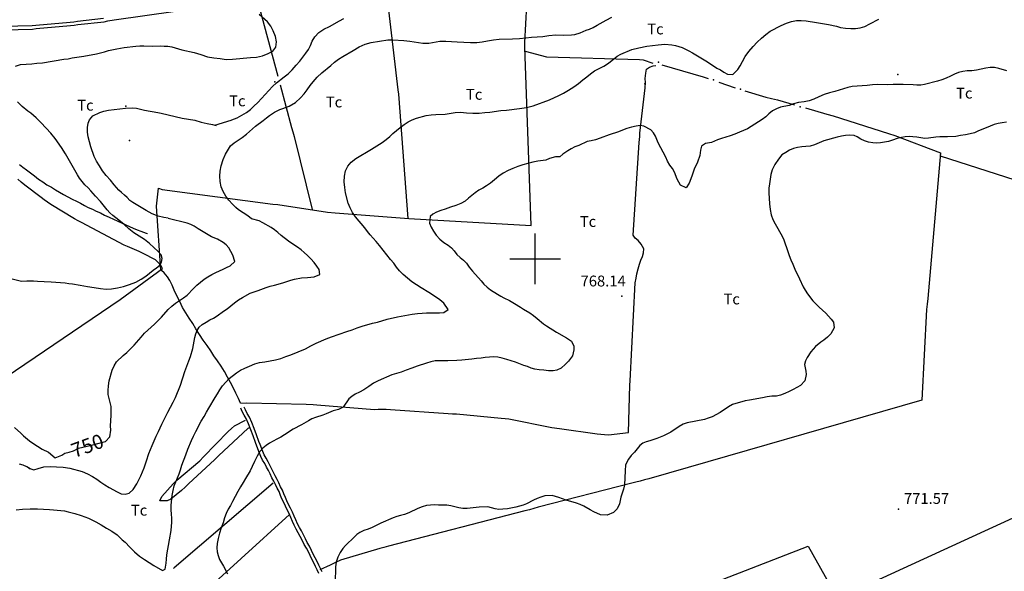
# Model space of a CAD drawing. Extents: x 276925 to 280557, y 4656485 to 4659015.
# Drawn here: x 277643 to 278325, y 4657784 to 4658165 of the extents above; entities that cross this region are included whole.
import ezdxf

# ---------------------------------------------------------------- set-up
doc = ezdxf.new("R2010")
doc.units = 0
for name, color, linetype in [('020200', 10, 'CONTINUOUS'), ('020400', 6, 'CONTINUOUS'), ('028112', 7, 'CONTINUOUS'), ('060402', 2, 'CONTINUOUS'), ('120500', 3, 'CONTINUOUS'), ('168153', 3, 'CONTINUOUS'), ('189703', 7, 'CONTINUOUS'), ('189704', 7, 'CONTINUOUS'), ('HOJAS', 7, 'CONTINUOUS')]:
    doc.layers.add(name, color=color, linetype=linetype)

msp = doc.modelspace()

# ---------------------------------------------------------------- linework, layer by layer
at = {"layer": '020200'}
for points in [[(277640.35, 4658133.28), (277643.92, 4658134.21), (277651.78, 4658134.78), (277655.21, 4658135.28), (277659.07, 4658135.57), (277673.92, 4658137.92), (277676.78, 4658138.28), (277679.5, 4658138.85), (277687.78, 4658140.07), (277696.42, 4658141.71), (277699.14, 4658142.42), (277702, 4658143.07), (277704.85, 4658143.92), (277710.42, 4658145.14), (277713.07, 4658145.64), (277715.64, 4658146.07), (277723.71, 4658146.92), (277726.42, 4658147.14), (277729.28, 4658147.28), (277735, 4658147.07), (277740.57, 4658147.14), (277743.28, 4658147.07), (277745.92, 4658146.92), (277748.5, 4658146.5), (277750.92, 4658145.92), (277755.57, 4658144.57), (277764.07, 4658142.64), (277768.57, 4658141.28), (277773.21, 4658139.64), (277777.71, 4658138.85), (277781.92, 4658138.42), (277786.14, 4658137.78), (277790.5, 4658137.92), (277802.92, 4658139.28), (277807.14, 4658139.42), (277811.35, 4658140.21), (277815.35, 4658141.85), (277818.57, 4658143.64), (277820.5, 4658146.35), (277821.07, 4658149.92), (277820.21, 4658153.71), (277818.71, 4658157.57), (277817.07, 4658160.92), (277814.78, 4658163.78), (277808.92, 4658169)], [(277640.78, 4657826.35), (277645.28, 4657826.71), (277650.42, 4657827), (277655.71, 4657827), (277663.92, 4657826.57), (277666.78, 4657826.35), (277674.21, 4657825.57), (277676.78, 4657825.07), (277681.42, 4657823.78), (277685.92, 4657822.35), (277688.35, 4657821.42), (277690.92, 4657820.57), (277693.64, 4657819.28), (277695.92, 4657818.07), (277699.78, 4657815.92), (277703.35, 4657813.71), (277707.07, 4657811.57), (277710.71, 4657809.14), (277714.28, 4657805.64), (277716.21, 4657804), (277719.57, 4657800.64), (277722.64, 4657797.42), (277726.14, 4657794.42), (277729.57, 4657792), (277732.78, 4657789.85), (277736.14, 4657787.78), (277742.07, 4657784.42), (277744, 4657785.42), (277744.64, 4657789.42), (277744.78, 4657792.14), (277745.14, 4657795.21), (277747.07, 4657805.5), (277748.07, 4657812.07), (277748.64, 4657817.85), (277748.64, 4657820.64), (277748.35, 4657823.35), (277748.21, 4657826.42), (277748.21, 4657829.57), (277748.85, 4657836.35), (277749.5, 4657839.71), (277750.28, 4657842.92), (277751.28, 4657845.71), (277753.64, 4657851.14), (277754.64, 4657853.92), (277755.57, 4657857.14), (277758.21, 4657864.5), (277759.64, 4657868.21), (277762.21, 4657874.28), (277763.64, 4657877.35), (277765.21, 4657880.42), (277768.92, 4657887.64), (277770.85, 4657890.92), (277772.5, 4657893.92), (277774.21, 4657896.64), (277778.57, 4657904.07), (277780.21, 4657906.64), (277781.85, 4657909.42), (277783.71, 4657912.14), (277786, 4657914.71), (277788.28, 4657917.07), (277793.35, 4657921), (277796, 4657922.85), (277799, 4657924.35), (277802.35, 4657925.78), (277805.92, 4657927.21), (277809.35, 4657928.21), (277813, 4657928.71), (277816.71, 4657929.35), (277820.28, 4657930.14), (277824.07, 4657931.07), (277827.5, 4657932.35), (277830.85, 4657933.5), (277841.14, 4657937.71), (277844.85, 4657939.78), (277848.42, 4657941.57), (277855.5, 4657944.64), (277859, 4657946.07), (277869.78, 4657949.57), (277873.28, 4657950.85), (277876.85, 4657952.28), (277880.28, 4657953.42), (277887.35, 4657955.35), (277890.85, 4657956.21), (277897.64, 4657958.28), (277904.71, 4657959.85), (277915, 4657961.78), (277918.5, 4657962.14), (277921.85, 4657962.28), (277924.92, 4657962.5), (277928, 4657962.5), (277930.78, 4657962.64), (277933.92, 4657962.64), (277936.85, 4657962.78), (277939.78, 4657964.85), (277936.85, 4657969.35), (277934.14, 4657971.5), (277928.92, 4657975.14), (277926.35, 4657976.64), (277921.21, 4657979.85), (277914.78, 4657984.14), (277911.57, 4657986.57), (277908.71, 4657989.14), (277906.14, 4657991.71), (277904, 4657994.28), (277902.14, 4657996.85), (277900, 4657999.57), (277897.42, 4658002.64), (277892.28, 4658009.07), (277889.92, 4658011.85), (277888, 4658014.28), (277885.85, 4658016.64), (277883.92, 4658018.92), (277882.21, 4658021.28), (277875.71, 4658029), (277873.64, 4658031.92), (277872, 4658035.14), (277870.71, 4658038.5), (277868.85, 4658045.64), (277868.21, 4658049.28), (277867.85, 4658053.14), (277868, 4658057.07), (277868.78, 4658060.85), (277870.28, 4658064.07), (277872.71, 4658066.85), (277875.85, 4658069.21), (277886.85, 4658075.71), (277894.07, 4658080.35), (277896.92, 4658082.42), (277899.35, 4658084.57), (277901.5, 4658086.64), (277906.5, 4658090.78), (277909.35, 4658092.85), (277912.21, 4658094.64), (277915, 4658096.07), (277918, 4658097.21), (277924.5, 4658099), (277928, 4658099.5), (277931.21, 4658099.78), (277937.78, 4658100), (277944.71, 4658101.21), (277948.42, 4658101.28), (277952.42, 4658100.92), (277956.92, 4658100.64), (277961.28, 4658100.64), (277965.14, 4658101.07), (277968.71, 4658101.28), (277976.28, 4658102.5), (277980.28, 4658102.85), (277989.28, 4658103.85), (277994.14, 4658104.64), (277998.64, 4658105.71), (278010, 4658109.92), (278016.42, 4658112.85), (278019.64, 4658114.57), (278023.07, 4658116.5), (278026.71, 4658118.78), (278030.14, 4658121.21), (278033.07, 4658123.64), (278035.78, 4658125.71), (278038.35, 4658127.78), (278041.21, 4658129.85), (278047.5, 4658133.07), (278050.71, 4658135.21), (278056.71, 4658140), (278059.42, 4658141.42), (278066.92, 4658144.64), (278071.78, 4658145.92), (278077.28, 4658146.92), (278085.14, 4658147.92), (278089.78, 4658148.35), (278094.64, 4658147.92), (278097.21, 4658147.57), (278101.85, 4658146), (278106.5, 4658143.85), (278108.92, 4658142.28), (278111.21, 4658141), (278119.42, 4658136.14), (278125.85, 4658131.85), (278128.21, 4658130.64), (278130.5, 4658129.07), (278133.07, 4658127.64), (278136.78, 4658127.42), (278140.28, 4658130.85), (278141.92, 4658133.42), (278143.5, 4658136.5), (278145.42, 4658139.85), (278148, 4658143.42), (278150.92, 4658146.78), (278153.78, 4658149.85), (278156.57, 4658152.57), (278159.57, 4658155.14), (278162.64, 4658157.35), (278170.21, 4658161.28), (278174.07, 4658163), (278177.5, 4658164.14), (278180.85, 4658164.64), (278184.21, 4658164.64), (278187.71, 4658164.42), (278194.64, 4658163.35), (278197.42, 4658163), (278203.07, 4658162.07), (278208.5, 4658160.78), (278211.42, 4658160), (278214.78, 4658159.35), (278218.42, 4658159.14), (278221.85, 4658159.14), (278225.07, 4658159.64), (278228.28, 4658160.64), (278231.64, 4658162.5), (278237.92, 4658165.71)], [(277650.42, 4657854.57), (277649.64, 4657855.14), (277653, 4657854.07), (277656.07, 4657854.85), (277659.92, 4657856), (277664.28, 4657856.28), (277668.78, 4657856.14), (277673.28, 4657855.85), (277677.92, 4657855.14), (277686.42, 4657852.78), (277690.14, 4657851.28), (277693.64, 4657849.35), (277696.71, 4657847.5), (277699.42, 4657845.5), (277702.21, 4657843.57), (277705.28, 4657841.71), (277710.85, 4657838.78), (277713.5, 4657837.5), (277716.21, 4657837.14), (277719.07, 4657837.85), (277721.85, 4657840.42), (277724.35, 4657844.42), (277725.85, 4657847), (277727.14, 4657849.85), (277729.35, 4657855.35), (277731.14, 4657860.35), (277732.64, 4657865.28), (277734.85, 4657870.78), (277736.28, 4657874.14), (277737.78, 4657877.35), (277739.35, 4657880.42), (277741.64, 4657885.71), (277745.78, 4657893.92), (277747.57, 4657897.28), (277749.5, 4657900.71), (277751.07, 4657904.07), (277754.5, 4657912.57), (277757.57, 4657922.07), (277760.42, 4657929.28), (277761.57, 4657932.5), (277763.14, 4657938), (277763.5, 4657940.57), (277764.57, 4657945.42), (277765.21, 4657948), (277766.21, 4657950.42), (277767.5, 4657952.64), (277769.57, 4657954.57), (277772.28, 4657956.21), (277774.85, 4657957.64), (277777.42, 4657958.92), (277779.85, 4657960.5), (277784.35, 4657963.71), (277786.78, 4657965.35), (277791.92, 4657969.57), (277794.64, 4657971.5), (277797.42, 4657973.21), (277802.85, 4657976.14), (277805.57, 4657977.21), (277808.35, 4657978.07), (277813.85, 4657980), (277816.71, 4657980.92), (277819.57, 4657981.78), (277825.35, 4657983.35), (277828.28, 4657984.21), (277831, 4657985.14), (277833.57, 4657985.78), (277838.28, 4657986.78), (277842.42, 4657987.07), (277847.07, 4657987.57), (277850.92, 4657989), (277850.64, 4657992.5), (277849, 4657994.92), (277847.07, 4657997.5), (277844.85, 4657999.92), (277842.57, 4658002.21), (277840.21, 4658004.42), (277838.14, 4658006.21), (277835.57, 4658008), (277832.35, 4658010.07), (277829.28, 4658012.14), (277824.14, 4658016.14), (277821.85, 4658018.14), (277819.57, 4658020), (277817.21, 4658021.5), (277811.57, 4658024.85), (277809, 4658026.28), (277803.64, 4658027.71), (277801.07, 4658029.71), (277794.71, 4658033.71), (277792.78, 4658035.35), (277790.5, 4658037.71), (277788.07, 4658040.42), (277785.85, 4658043.35), (277784.07, 4658046.57), (277782.78, 4658049.78), (277782.14, 4658053.35), (277781.85, 4658057), (277782, 4658060.57), (277782.78, 4658064.28), (277784.21, 4658068.57), (277785.71, 4658072.28), (277789.21, 4658078.07), (277791.64, 4658080.21), (277794.5, 4658082), (277797.28, 4658083.92), (277800.28, 4658086.14), (277806.57, 4658091.64), (277811.85, 4658095.64), (277814, 4658097.42), (277816.07, 4658099), (277819.64, 4658101.28), (277823.42, 4658103.21), (277825.42, 4658103.85), (277829.85, 4658105.57), (277834.07, 4658108.14), (277837.64, 4658111.21), (277840.21, 4658114), (277842.28, 4658116.71), (277844.21, 4658119.71), (277846.42, 4658122.35), (277849.21, 4658125.5), (277852.42, 4658128.57), (277858.57, 4658133.57), (277861.14, 4658135.85), (277863.85, 4658138.07), (277866.85, 4658139.85), (277874.14, 4658144), (277878.28, 4658146.57), (277882.35, 4658148.5), (277886.5, 4658149.5), (277898.07, 4658151.42), (277901.5, 4658151.42), (277909.21, 4658150.92), (277913.35, 4658150.42), (277922.21, 4658149.14), (277926.42, 4658149.14), (277934.14, 4658150.42), (277938.14, 4658150.42), (277942.14, 4658150.28), (277946.14, 4658150), (277955.35, 4658149.64), (277959.57, 4658149.64), (277963.42, 4658150), (277967.07, 4658150.78), (277971.14, 4658151.42), (277975.14, 4658151.78), (277984.28, 4658152.07), (277989.28, 4658152.35), (277993.64, 4658152.71), (277997.5, 4658153.21), (278001.35, 4658153.35), (278005.35, 4658153.71), (278009.57, 4658154.35), (278014.35, 4658154.78), (278019.71, 4658154.64), (278025.28, 4658154.78), (278027.57, 4658155.14), (278031.07, 4658156.28), (278035.28, 4658158), (278037.71, 4658158.85), (278040.14, 4658160), (278042.85, 4658161.42), (278049.28, 4658165.07), (278053, 4658167)], [(278326.57, 4658129.85), (278320.92, 4658131.64), (278318, 4658132.14), (278315, 4658132.14), (278311.92, 4658131.78), (278308.71, 4658131.14), (278305.5, 4658130.35), (278302.28, 4658130), (278299.07, 4658129.85), (278296, 4658129.57), (278293.07, 4658128.78), (278290.21, 4658127.64), (278287.42, 4658126.21), (278284.42, 4658124.92), (278281.5, 4658123.78), (278278.42, 4658122.78), (278269.57, 4658120.42), (278266.85, 4658119.92), (278264.28, 4658120.07), (278261.57, 4658120.35), (278254.78, 4658120.57), (278251.14, 4658120.57), (278247.71, 4658120.42), (278244.21, 4658120.35), (278237.28, 4658120.42), (278233.57, 4658120.21), (278229.92, 4658119.71), (278222.78, 4658119.42), (278219.42, 4658119.07), (278216.35, 4658118.42), (278210.42, 4658116.57), (278207.35, 4658115.71), (278203.85, 4658114.64), (278200.14, 4658113.64), (278196.28, 4658112.07), (278192.92, 4658110.28), (278189.64, 4658109.14), (278186.14, 4658108.5), (278182.28, 4658108), (278178.78, 4658107.07), (278175.85, 4658106.07), (278169.85, 4658104.78), (278167, 4658103.78), (278164.28, 4658102.21), (278161.85, 4658100.14), (278159.64, 4658098.07), (278157.21, 4658096.28), (278146.92, 4658089.85), (278144.28, 4658088.71), (278141.42, 4658087.57), (278138.21, 4658086.14), (278135, 4658085), (278132.07, 4658084.07), (278129.07, 4658083.21), (278126.28, 4658082.28), (278122, 4658080.35), (278117.92, 4658079.71), (278115.21, 4658077.78), (278114.42, 4658075), (278114.07, 4658071.35), (278112.28, 4658066.85), (278110.07, 4658062), (278108.42, 4658057), (278106.57, 4658052.21), (278104.64, 4658049), (278100.57, 4658050.92), (278098.28, 4658055.07), (278096.42, 4658059.92), (278095.14, 4658062.35), (278093.35, 4658064.78), (278091.71, 4658067.5), (278090.42, 4658070.21), (278085.28, 4658080.14), (278084.21, 4658082.42), (278083.21, 4658084.85), (278081.92, 4658087.14), (278080, 4658089.07), (278075.28, 4658091.78), (278072.78, 4658092.21), (278069.85, 4658091.78), (278066.78, 4658091), (278063.57, 4658090), (278060.57, 4658089), (278057.64, 4658087.78), (278051.21, 4658085.64), (278045.07, 4658083.28), (278041.85, 4658082.14), (278038.85, 4658081.64), (278036.07, 4658081), (278030.28, 4658078.28), (278027.42, 4658077.28), (278024.85, 4658076), (278022.57, 4658074.71), (278019.07, 4658072.28), (278017.14, 4658070.57), (278014.21, 4658070.57), (278010, 4658069.21), (278007.5, 4658068.28), (278001.85, 4658067.5), (277998.42, 4658066.71), (277995.07, 4658065.85), (277991.57, 4658064.92), (277988.14, 4658063.78), (277984.64, 4658062.5), (277981.28, 4658061.07), (277978, 4658059.28), (277974.78, 4658057.07), (277971.78, 4658054.57), (277969.14, 4658052.21), (277966.42, 4658050.42), (277963.85, 4658048.85), (277961.14, 4658047.35), (277958.42, 4658045.57), (277953.92, 4658041.92), (277951.5, 4658039.85), (277948.57, 4658038.21), (277945.21, 4658036.92), (277941.35, 4658035.64), (277937.78, 4658034.35), (277934.64, 4658033.35), (277931.71, 4658032.28), (277929.14, 4658030.92), (277927.35, 4658029.21), (277926.85, 4658024.71), (277928, 4658021.92), (277929.64, 4658019.07), (277931.57, 4658016.21), (277934, 4658013.57), (277936.85, 4658011.21), (277939.71, 4658009.42), (277942.14, 4658007.64), (277944.07, 4658005.35), (277945.85, 4658003), (277948.07, 4658000.92), (277950.35, 4657999), (277952.57, 4657996.85), (277954.42, 4657994.14), (277956.64, 4657991.42), (277962.57, 4657984.78), (277964.5, 4657982.42), (277966.78, 4657980.42), (277969.14, 4657978.57), (277974, 4657975.5), (277976.21, 4657974.21), (277978.35, 4657973.07), (277982.35, 4657971.14), (277985.78, 4657969.07), (277989.78, 4657966.5), (277992, 4657965.21), (277996.35, 4657962.5), (277998.92, 4657960.71), (278001.5, 4657958.78), (278005.71, 4657955.07), (278007.78, 4657953.57), (278014.85, 4657949.28), (278021.78, 4657945.21), (278025.28, 4657943), (278026.71, 4657939.64), (278026.71, 4657937.07), (278025.78, 4657932.85), (278023.07, 4657929.14), (278021, 4657927.07), (278018.07, 4657924.35), (278015, 4657922.85), (278012.42, 4657922.42), (278009.35, 4657922.57), (278006.14, 4657922.85), (278002.92, 4657923.21), (277999.92, 4657923.71), (277997.35, 4657924.35), (277994.78, 4657925.42), (277992.14, 4657926.28), (277986.42, 4657928.5), (277983.5, 4657929.5), (277980.42, 4657930.42), (277977.21, 4657931.28), (277974.28, 4657931.85), (277971.42, 4657932.07), (277965.5, 4657931.71), (277962.57, 4657931.28), (277959.35, 4657931.07), (277956.14, 4657930.64), (277949.21, 4657929.92), (277945.85, 4657929.64), (277939.57, 4657929.35), (277936.57, 4657929.35), (277933.78, 4657929.5), (277930.78, 4657929.35), (277927.85, 4657928.71), (277924.92, 4657927.71), (277918.35, 4657925.64), (277914.64, 4657924.35), (277910.78, 4657922.85), (277907.28, 4657921.64), (277900.85, 4657919.64), (277891.35, 4657915.64), (277888.14, 4657913.85), (277884.92, 4657911.64), (277881.5, 4657909.42), (277878.42, 4657907.78), (277875.57, 4657906.35), (277873.14, 4657904.71), (277871.07, 4657903.07), (277867.07, 4657897.28), (277864, 4657895.71), (277860.14, 4657894.71), (277855.5, 4657892.78), (277853.07, 4657891.85), (277848.07, 4657890.28), (277845.5, 4657889.28), (277843.21, 4657887.85), (277838.28, 4657885.07), (277832.5, 4657882.07), (277826.64, 4657878.21), (277824.07, 4657876.71), (277821.35, 4657875.28), (277816.21, 4657872.35), (277813.78, 4657870.78), (277811.57, 4657869), (277809.5, 4657866.64), (277807.71, 4657863.57), (277805.78, 4657859.85), (277804.14, 4657856.28), (277802.71, 4657853.42), (277799.5, 4657848.07), (277797.92, 4657845.21), (277796.14, 4657842.28), (277794.21, 4657838.92), (277790.5, 4657832.21), (277789.07, 4657829.42), (277787.57, 4657826.71), (277786.28, 4657823.78), (277785.07, 4657820.78), (277784.07, 4657817.42), (277782.78, 4657814), (277781.5, 4657810.14), (277780.64, 4657806.42), (277780, 4657803.07), (277779.71, 4657800.14), (277780, 4657797.42), (277780.64, 4657794.71), (277781.5, 4657792), (277784.35, 4657787.35), (277787, 4657782)], [(277638.07, 4657986), (277644.42, 4657984.5), (277648.14, 4657984.78), (277652.92, 4657984.78), (277655.5, 4657984.5), (277660.28, 4657984.35), (277665.07, 4657984.07), (277674.71, 4657983.28), (277677.28, 4657982.85), (277679.92, 4657982.57), (277685.07, 4657981.78), (277687.71, 4657981.21), (277690.14, 4657980.78), (277694.78, 4657980.14), (277699.14, 4657979.42), (277703.21, 4657979), (277706.92, 4657979.14), (277711, 4657979.85), (277715.21, 4657980.78), (277719.28, 4657982.14), (277723.57, 4657983.78), (277727.35, 4657985.85), (277730.5, 4657988), (277735.57, 4657992.14), (277738, 4657993.78), (277740.07, 4657995.35), (277741.42, 4657997.57), (277741.92, 4658000.14), (277741.14, 4658002.78), (277739.07, 4658005.07), (277733.21, 4658010.5), (277729.71, 4658013.28), (277722.28, 4658017.92), (277718.92, 4658020.64), (277715.5, 4658023.78), (277711.92, 4658026.78), (277707.71, 4658029.92), (277705.71, 4658031.64), (277703.78, 4658033.71), (277699.14, 4658039.57), (277695.85, 4658043.28), (277692.42, 4658046.92), (277690.57, 4658049), (277688.35, 4658051.14), (277686.42, 4658053.35), (277684.78, 4658055.64), (277683.28, 4658058), (277678.57, 4658066), (277675, 4658072.57), (277672.28, 4658076.92), (277667.92, 4658083.07), (277664.92, 4658086.92), (277658.21, 4658094), (277654.78, 4658097.42), (277651, 4658100.64), (277648.92, 4658102.14), (277645, 4658105.28), (277641.71, 4658108.57)], [(278326.35, 4658094.35), (278323.35, 4658094), (278320.57, 4658093.57), (278317.71, 4658092.92), (278312.07, 4658090.64), (278306.78, 4658088.35), (278304.21, 4658087.14), (278301.14, 4658086.28), (278297.92, 4658085.64), (278294.5, 4658085.14), (278291.28, 4658084.57), (278285.5, 4658084.21), (278282.78, 4658084.21), (278280.07, 4658084.35), (278277.35, 4658084.07), (278272.21, 4658083.28), (278269.78, 4658083.21), (278267.07, 4658083.57), (278264.28, 4658084.07), (278261.42, 4658084.35), (278258.85, 4658084.5), (278256.14, 4658084.35), (278253.5, 4658083.92), (278250.5, 4658083.07), (278247.42, 4658081.92), (278244.5, 4658081.14), (278241.78, 4658080.5), (278239.07, 4658080.14), (278236.5, 4658080), (278233.71, 4658080.14), (278230.71, 4658080.64), (278227.92, 4658081.5), (278225.35, 4658082.78), (278223, 4658084.21), (278220.71, 4658085.14), (278217.85, 4658085.5), (278214.92, 4658085.21), (278212, 4658084.71), (278209, 4658084.07), (278199.92, 4658081.5), (278196.57, 4658080.21), (278193.35, 4658078.85), (278190.28, 4658077.92), (278187.28, 4658077.57), (278184.57, 4658077.42), (278181.64, 4658077), (278178.78, 4658076.28), (278176, 4658075.07), (278173.42, 4658073.57), (278170.85, 4658071.78), (278168.42, 4658068.92), (278166, 4658065.07), (278164.07, 4658061.5), (278163.14, 4658058.28), (278162.14, 4658051.85), (278161.85, 4658048.78), (278161.85, 4658045.57), (278162.21, 4658037.92), (278162.64, 4658034.07), (278163.42, 4658030.35), (278164.57, 4658027.14), (278166.07, 4658024.07), (278171, 4658015.57), (278172.14, 4658013), (278173.14, 4658010.35), (278173.92, 4658007.78), (278175.85, 4658002.21), (278177, 4657999.28), (278178.28, 4657996.21), (278179.85, 4657992.71), (278183.07, 4657986.07), (278185.5, 4657980.64), (278186.92, 4657978.21), (278188.57, 4657975.64), (278192.21, 4657971), (278194.21, 4657968.71), (278196.57, 4657966.5), (278201.28, 4657962.28), (278205, 4657958.28), (278206.42, 4657956.14), (278207.07, 4657952.14), (278204.64, 4657948), (278202.35, 4657945.71), (278199.92, 4657943.78), (278197.71, 4657942.21), (278194, 4657939.28), (278190.92, 4657935.64), (278188.21, 4657931.71), (278187.07, 4657929.35), (278186.5, 4657926.92), (278187.28, 4657922.28), (278187.57, 4657919.85), (278186.78, 4657915.64), (278183.71, 4657912.42), (278178.71, 4657909.57), (278175.85, 4657908.28), (278172.92, 4657906.78), (278169.92, 4657905.64), (278167, 4657905.07), (278163.92, 4657904.85), (278160.71, 4657904.42), (278157.35, 4657903.78), (278148.35, 4657902.28), (278145.42, 4657901.64), (278136.64, 4657899.21), (278133.85, 4657897.5), (278128.07, 4657893.64), (278122.57, 4657890.57), (278119.85, 4657889.64), (278117.14, 4657888.92), (278111.21, 4657887.64), (278105.28, 4657886.57), (278102.5, 4657885.57), (278099.64, 4657884), (278093.85, 4657880.14), (278088.85, 4657877.57), (278084.35, 4657875.57), (278079.5, 4657874), (278076.92, 4657873.35), (278074.64, 4657872.35), (278072.57, 4657870.78), (278068.85, 4657866.14), (278066.5, 4657863.85), (278064.57, 4657861.5), (278062.64, 4657857.42), (278062.42, 4657853.21), (278061.78, 4657843.64), (278061.14, 4657840.71), (278059.42, 4657835.07), (278058.42, 4657830.57), (278056.85, 4657827.07), (278054.14, 4657824.5), (278049.92, 4657822.71), (278045.21, 4657822.85), (278040.57, 4657824.92), (278038.21, 4657826.35), (278033.64, 4657828.92), (278031.14, 4657830.07), (278028.71, 4657830.92), (278021.57, 4657833), (278016.42, 4657834.92), (278011.78, 4657836.35), (278006.78, 4657836.07), (278004.07, 4657835.21), (278001.35, 4657834.28), (277998.78, 4657833.14), (277994.07, 4657830.57), (277991.71, 4657829.57), (277989.28, 4657828.78), (277986.57, 4657828.14), (277980.78, 4657827.07), (277977.71, 4657826.71), (277974.78, 4657826.57), (277972.35, 4657827.07), (277967.28, 4657828.35), (277961.28, 4657828.14), (277952.92, 4657827.35), (277950, 4657827.35), (277947.14, 4657827.64), (277941.71, 4657829.14), (277938.92, 4657829.57), (277933.14, 4657829.64), (277930.28, 4657829.78), (277927.64, 4657829.64), (277924.92, 4657829.28), (277921.92, 4657828.5), (277918.85, 4657827.35), (277912.57, 4657824.28), (277909.64, 4657823.21), (277906.92, 4657822.5), (277904.35, 4657821.71), (277901.78, 4657820.78), (277893.14, 4657817.07), (277890.07, 4657815.42), (277887.28, 4657814.14), (277884.42, 4657813.07), (277881.5, 4657812.07), (277878.64, 4657810.64), (277876.5, 4657809.21), (277872.85, 4657805.64), (277870.78, 4657803.85), (277868.78, 4657801.78), (277866.85, 4657799.57), (277865, 4657796.78), (277863.5, 4657793.57), (277862.42, 4657790.07), (277861.92, 4657787), (277861.92, 4657784.21), (277861.71, 4657778.64)], [(277650.42, 4657854.64), (277648.14, 4657856), (277645.64, 4657857.14), (277643.21, 4657857.92)]]:
    msp.add_lwpolyline(points, dxfattribs=at)
at = {"layer": '020400'}
for points in [[(277778.28, 4658092.42), (277789.57, 4658095.92), (277790.21, 4658096.07), (277793.71, 4658097.35), (277797.07, 4658099.28), (277800.14, 4658101.21), (277803, 4658103.21), (277805.42, 4658105.42), (277808, 4658108), (277818.35, 4658119.07), (277821.07, 4658121.64), (277826.35, 4658125.71), (277829.07, 4658127.92), (277831.85, 4658130.71), (277834.71, 4658133.78), (277837.14, 4658136.64), (277841.35, 4658142.07), (277843.07, 4658144.64), (277844.57, 4658147.42), (277845.78, 4658150.42), (277847.57, 4658153.5), (277850.35, 4658156.42), (277853.85, 4658158.71), (277857.71, 4658160.64), (277864.64, 4658164.42), (277867.57, 4658166.07)], [(277746.07, 4658028), (277743.07, 4658028.42), (277739.21, 4658029.5), (277735, 4658031.14), (277730.78, 4658033.42), (277723.78, 4658037.5), (277721.64, 4658038.78), (277719.42, 4658040.28), (277717.57, 4658042.28), (277715.78, 4658044.07), (277713.71, 4658045.71), (277711.78, 4658047.5), (277708.71, 4658051), (277706.07, 4658054.42), (277703.21, 4658057.57), (277700.64, 4658060.85), (277698.42, 4658064.14), (277696.42, 4658067.5), (277694.78, 4658070.78), (277692.42, 4658077.5), (277691.64, 4658080.92), (277690.71, 4658084.28), (277690.14, 4658087.57), (277690.14, 4658090.71), (277690.57, 4658093.71), (277691.5, 4658096.14), (277693.92, 4658098.78), (277698.85, 4658101.07), (277701.42, 4658102.14), (277704.71, 4658102.71), (277716.42, 4658104.21), (277721.5, 4658104.35), (277724.07, 4658104.07), (277729.57, 4658102.71), (277738.78, 4658101.21), (277741.28, 4658100.64), (277746.07, 4658099.42), (277750.92, 4658098.35), (277755.71, 4658097.14), (277760.21, 4658096.57), (277764.42, 4658095.92), (277768.78, 4658094.5), (277772.92, 4658093.42), (277776.71, 4658092.92), (277779.28, 4658092.21)], [(277667.78, 4657862.42), (277672.42, 4657864.07), (277674.5, 4657865.64), (277677.57, 4657866.14), (277680.5, 4657867.21), (277684.07, 4657869), (277693.07, 4657871.07), (277702.71, 4657873.64), (277705.71, 4657876.85), (277706.35, 4657881.42), (277706.21, 4657884.42), (277706.57, 4657891.5), (277706.5, 4657897.78), (277704.42, 4657906.14), (277704.42, 4657908.78), (277704.64, 4657912.14), (277705.21, 4657915.64), (277707.21, 4657922.85), (277708.64, 4657925.92), (277710.28, 4657928.71), (277714.92, 4657933), (277717.35, 4657935.14), (277722.42, 4657940.14), (277727.28, 4657945.85), (277729.71, 4657948.42), (277732, 4657950.57), (277736.64, 4657954.71), (277739, 4657957), (277741.42, 4657959.57), (277746.14, 4657965), (277748.5, 4657967.28), (277751.07, 4657969.35), (277756.71, 4657972.92), (277759.14, 4657974.85), (277763.64, 4657979.35), (277765.92, 4657981.78), (277770.85, 4657985.78), (277773.57, 4657987.42), (277776.35, 4657989), (277779.07, 4657990.42), (277784.07, 4657992.85), (277786.5, 4657993.85), (277788.92, 4657995.07), (277792.14, 4657998.14), (277790.78, 4658002.5), (277788.07, 4658007.5), (277786.28, 4658009.71), (277784.21, 4658011.21), (277780.07, 4658013.57), (277776, 4658015.21), (277766.71, 4658020.71), (277764, 4658022.42), (277761.71, 4658023.57), (277759.14, 4658024.71), (277746.07, 4658027.92)], [(277639.78, 4657883.28), (277644.07, 4657879.35), (277645.92, 4657877.57), (277650.14, 4657874), (277652.35, 4657872.35), (277658.78, 4657868.28), (277663.14, 4657866.14), (277667.78, 4657862.42)]]:
    msp.add_lwpolyline(points, dxfattribs=at)
at = {"layer": '028112'}
for p in [(278059.92, 4657974, 768.14), (278251.57, 4657826.71, 771.57)]:
    msp.add_point(p, dxfattribs=at)
at = {"layer": '060402'}
for points in [[(277632.28, 4658158.35, 743.29), (277652.21, 4658158.78, 745.21), (277654.64, 4658159.14, 745.21), (277678.42, 4658161.21, 744.93), (277681, 4658161.5, 744.93), (277683.57, 4658161.92, 744.93), (277701.85, 4658163.92, 744.5), (277704.28, 4658164.5, 744.36), (277708.71, 4658165.28, 744.07), (277751.07, 4658171.28, 744.36)], [(277632.07, 4658160.78, 743.29), (277651.92, 4658161.21, 745.21), (277654.42, 4658161.64, 745.21), (277678.14, 4658163.64, 744.93), (277680.71, 4658163.92, 744.93), (277683.28, 4658164.35, 744.93), (277701.28, 4658166.42, 744.5)], [(277850.28, 4657782.35, 766.86), (277849.07, 4657784.78, 766.64), (277847.92, 4657787.14, 766.36), (277846.78, 4657789.71, 766.07), (277845.5, 4657792.14, 765.86), (277844.21, 4657794.71, 765.71), (277843.07, 4657797.28, 765.57), (277841.78, 4657799.85, 765.57), (277840.21, 4657802.42, 765.43), (277838.71, 4657805.28, 765.43), (277837.42, 4657807.92, 765.43), (277836, 4657810.5, 765.36), (277834.57, 4657812.92, 765.36), (277833.28, 4657815.64, 765.21), (277832.14, 4657818.35, 765.07), (277831, 4657821.07, 764.79), (277829.71, 4657823.78, 764.71), (277828.42, 4657826.42, 764.43), (277827.14, 4657829, 764.29), (277826, 4657831.5, 764.07), (277824.78, 4657833.92, 763.93), (277823.78, 4657836.35, 763.64), (277822.78, 4657838.92, 763.5), (277821.5, 4657841.35, 763.29), (277820.28, 4657843.92, 763.14), (277819.14, 4657846.14, 763), (277817.71, 4657848.57, 762.86), (277816.57, 4657851.14, 762.79), (277815.42, 4657853.57, 762.64), (277814.14, 4657855.85, 762.64), (277812.85, 4657858.35, 762.64), (277811.42, 4657860.78, 762.64), (277810.14, 4657863.35, 762.64), (277809.28, 4657865.64, 762.64), (277807.42, 4657870.42, 762.36), (277806.42, 4657873, 762.21), (277804.92, 4657877.5, 762.14), (277803.35, 4657881.71, 761.86), (277801.71, 4657885.78, 761.57), (277800, 4657889.42, 761.36), (277798.71, 4657891.71, 761.36), (277797.21, 4657894.42, 761.36), (277796.42, 4657896.64, 761.36)], [(277852.57, 4657783.42, 766.86), (277851.42, 4657785.85, 766.64), (277850.28, 4657788.14, 766.36), (277849.07, 4657790.71, 766.07), (277847.78, 4657793.14, 765.86), (277846.5, 4657795.71, 765.71), (277845.35, 4657798.28, 765.57), (277843.85, 4657801.14, 765.57), (277842.28, 4657803.71, 765.43), (277841, 4657806.28, 765.43), (277839.71, 4657809, 765.43), (277838.28, 4657811.78, 765.36), (277836.85, 4657814.21, 765.36), (277835.57, 4657816.71, 765.21), (277834.42, 4657819.35, 765.07), (277833.28, 4657822.07, 764.79), (277832, 4657824.78, 764.71), (277830.71, 4657827.5, 764.43), (277829.42, 4657830.07, 764.29), (277828.28, 4657832.5, 764.07), (277827.14, 4657834.92, 763.93), (277826.07, 4657837.35, 763.64), (277825.07, 4657839.92, 763.5), (277823.78, 4657842.35, 763.29), (277822.64, 4657844.92, 763.14), (277821.5, 4657847.42, 763), (277820.07, 4657849.85, 762.86), (277818.92, 4657852.14, 762.79), (277817.71, 4657854.57, 762.64), (277816.42, 4657857.14, 762.64), (277815.14, 4657859.57, 762.64), (277813.78, 4657862.07, 762.64), (277812.5, 4657864.35, 762.64), (277811.57, 4657866.64, 762.64), (277809.78, 4657871.42, 762.36), (277808.71, 4657873.71, 762.21), (277807.21, 4657878.21, 762.14), (277805.64, 4657882.5, 761.86), (277804, 4657886.85, 761.57), (277802.35, 4657890.42, 761.36), (277800.78, 4657893, 761.36), (277799.5, 4657895.42, 761.36), (277798.71, 4657897.35, 761.36)]]:
    msp.add_polyline3d(points, dxfattribs=at)
at = {"layer": '120500'}
for points in [[(277740.92, 4657992.07, 751.57), (277738.07, 4658036.42, 751.57), (277739.35, 4658048.78, 753.36), (277741.78, 4658047.85, 753.5), (277818.5, 4658037.85, 755.21), (277821.85, 4658037.57, 755.21), (277856.42, 4658032.28, 759.57), (277861.57, 4658031.64, 760.71), (277912.57, 4658027.92, 764.07), (277997.35, 4658023.07, 766.21), (277993, 4658146.42, 752.64), (277993, 4658149.5, 752.5), (277994.92, 4658188.57, 750.93)], [(277912.07, 4658027.92, 763.14), (277905.64, 4658113.78, 755.29), (277905.21, 4658116.71, 755.07), (277897.14, 4658185.85, 750.29)], [(277807.71, 4658179.42, 748.14), (277821.85, 4658126.35, 751.21)], [(277993.14, 4658143.57, 753.93), (278007.78, 4658139.57, 755.57), (278072.28, 4658137.78, 759.29), (278074.85, 4658137.64, 759.29), (278081.57, 4658135.35, 760.21)], [(277796.14, 4657900.21, 761.07), (277800.5, 4657900.35, 761.07), (277841.64, 4657899.42, 762.36), (277846.5, 4657899.21, 762.5), (277849, 4657898.92, 762.64), (277888.92, 4657895.85, 765.07), (277891.35, 4657896.07, 765.43), (277894.21, 4657896.07, 765.86), (277897, 4657896, 766), (277899.85, 4657895.85, 766.21), (277939.92, 4657893, 766.5), (277942.78, 4657892.85, 766.5), (277945.5, 4657892.78, 766.5), (277976.57, 4657889.78, 766.5), (277979.28, 4657889.57, 766.5), (277981.92, 4657889.28, 766.5), (278011.64, 4657883.35, 766.5), (278016.78, 4657882.71, 766.5), (278043, 4657878.85, 767.5), (278048, 4657878.35, 767.79), (278050.71, 4657878.21, 767.79), (278064.71, 4657879.78, 767.79), (278065.64, 4657912.57, 767.64), (278065.71, 4657915.5, 767.14), (278069.21, 4657983.35, 766.21), (278069.85, 4657986.57, 766.21), (278070.5, 4657989.5, 766.21), (278071.42, 4657993, 766.21), (278072.28, 4657996.21, 766.5), (278073.21, 4657998.92, 766.64), (278074.21, 4658001.5, 766.64), (278075, 4658004.14, 766.64), (278075.28, 4658006.85, 766.64), (278073.35, 4658010.07, 766.64), (278071.42, 4658012.5, 766.64), (278069.21, 4658014.21, 766.64), (278067.78, 4658016.21, 766.64), (278071.92, 4658080.35, 764.79), (278072.57, 4658084.5, 764.14), (278072.57, 4658086.78, 763.43), (278076.14, 4658118.28, 760.57), (278076.42, 4658121.85, 760.57), (278076.28, 4658124.71, 760.57), (278076.64, 4658128.42, 760.57), (278077.07, 4658131, 760.57), (278079.07, 4658132.5, 760.57), (278081.64, 4658133.42, 760.57), (278083.5, 4658133.57, 760.57)], [(278087.71, 4658134.07, 760.57), (278116.35, 4658125.85, 759.93), (278119.85, 4658124.57, 759.93)], [(278127.07, 4658122, 760.21), (278138.57, 4658118.28, 761.07)], [(277823.5, 4658120.35, 751.57), (277831.35, 4658090.78, 753.29), (277832.28, 4658087.71, 753.5), (277833.28, 4658084.57, 753.64), (277845.78, 4658034, 757.21)], [(278145.14, 4658116.21, 761.57), (278159.57, 4658111.71, 762.64), (278163.5, 4658110.92, 762.64), (278167.64, 4658109.92, 763), (278179.42, 4658106.42, 763.79)], [(278187.14, 4658104.28, 764.29), (278201.92, 4658100, 765.21), (278206.28, 4658098.85, 765.36), (278244.5, 4658086.5, 767.93), (278248.85, 4658085.14, 768.29), (278280.57, 4658073.14, 768.79)], [(278280.57, 4658073.14, 768.79), (278271.85, 4657972.42, 770.36), (278271.35, 4657968.57, 770.36), (278270.92, 4657965, 770.36), (278267.71, 4657902.28, 771.5)], [(278280.57, 4658073.14, 772.64), (278280.42, 4658071.14, 772.64), (278421.78, 4658025.64, 766.36)], [(277643.07, 4658065.07, 744.5), (277645.42, 4658063.28, 744.5), (277648, 4658061.42, 744.5), (277650.71, 4658059.35, 744.5), (277653.42, 4658057.28, 744.5), (277656.28, 4658055.14, 744.5), (277659.28, 4658053.07, 744.5), (277662.14, 4658051.14, 744.5), (277665.21, 4658049.42, 744.5), (277668.07, 4658047.64, 744.5), (277670.92, 4658046, 744.5), (277673.64, 4658044.35, 744.5), (277676.5, 4658042.85, 744.5), (277679.5, 4658041.21, 744.5), (277682.5, 4658039.85, 744.5), (277685.35, 4658038.35, 744.5), (277688.07, 4658036.85, 744.5), (277690.78, 4658035.5, 744.5), (277693.57, 4658034.28, 744.5), (277696.28, 4658032.92, 744.5), (277699.14, 4658031.64, 744.64), (277702, 4658030.14, 744.79), (277705.14, 4658028.78, 745.07), (277708.28, 4658027.42, 745.29), (277711.28, 4658026.07, 745.57), (277714.14, 4658024.57, 745.71), (277716.85, 4658023.35, 746), (277719.28, 4658022.28, 746.14), (277721.92, 4658021.14, 746.29), (277724.5, 4658020.07, 746.43), (277727.21, 4658019, 746.57), (277730.92, 4658017.78, 746.71), (277731.71, 4658017.5, 746.71)], [(277627.14, 4657913.85, 750.21), (277712.92, 4657971.78, 747.21), (277742.21, 4657993.21, 748.29), (277740.85, 4657995.5, 748.29), (277737.21, 4657999.21, 747.5), (277728.85, 4658003.57, 746.43), (277726, 4658004.92, 746.43), (277717.92, 4658008.35, 746.29), (277715.5, 4658009.42, 746.29), (277686.07, 4658025, 744.79), (277683.85, 4658026.21, 744.64), (277681.28, 4658027.71, 744.5), (277664.92, 4658037.5, 741.93), (277662.42, 4658039.14, 741.5), (277660.28, 4658040.78, 740.93), (277658.21, 4658042.28, 740.57), (277646.78, 4658050.78, 740), (277644.28, 4658052.92, 740), (277642, 4658055, 740)], [(277796.14, 4657900.21, 763.29), (277794.71, 4657903.42, 760.43), (277792.92, 4657906.92, 760.07), (277791.14, 4657910.5, 759.57), (277789.07, 4657914.35, 758.93), (277787.14, 4657918.21, 758.36), (277785.07, 4657921.92, 758.14), (277782.78, 4657925.78, 757.86), (277780.07, 4657929.28, 757.36), (277777.64, 4657932.85, 756.86), (277775.5, 4657936.28, 756.36), (277772.92, 4657939.92, 755.71), (277770.21, 4657943.64, 755.21), (277767.78, 4657947.64, 754.57), (277765.28, 4657951.5, 754), (277763, 4657955.21, 753.64), (277760.57, 4657958.92, 753.14), (277758.21, 4657962.5, 752.86), (277756.07, 4657966.35, 752.5), (277754, 4657970.35, 752.07), (277752.07, 4657974.35, 752.07), (277750.28, 4657978.21, 752.07), (277748.85, 4657981.78, 752.07), (277747.21, 4657984.85, 752.07), (277745.5, 4657987.42, 752.07), (277743.35, 4657990.14, 752.07), (277741.42, 4657991.85, 752), (277740.92, 4657992.07, 751.86)], [(278267.71, 4657902.28, 771.5), (278078.71, 4657847.78, 769.71), (278075.78, 4657847, 769.57), (278072.71, 4657846.21, 769.57), (278069.71, 4657845.5, 769.57), (278066.92, 4657844.85, 769.57), (278002, 4657828.14, 769.57), (277999.21, 4657827.21, 769.57), (277996.07, 4657826.42, 769.57), (277993, 4657825.71, 769.57), (277898.57, 4657801.28, 769.43), (277895.35, 4657800.35, 769.43), (277892.42, 4657799.57, 769.43), (277865.42, 4657791.5, 768.14), (277861.28, 4657789.71, 768.14), (277858.21, 4657788.14, 768.14), (277851, 4657784.78, 768.14)], [(277802.71, 4657883.35, 760.57), (277801.07, 4657882.64, 760.57), (277781.21, 4657864, 759.79), (277778.28, 4657861.14, 759.57), (277760.14, 4657844.28, 759.14), (277757.71, 4657842, 759.14), (277755.28, 4657839.71, 758.93), (277747.85, 4657833.64, 758.36), (277745.28, 4657832.5, 758.36), (277740.35, 4657832.64, 758.36), (277741.64, 4657835.57, 758.36), (277749.5, 4657844.28, 758.36), (277752.07, 4657846.85, 758.36), (277767.85, 4657860.35, 760.43), (277770.57, 4657862.92, 760.86), (277787.57, 4657880.57, 763), (277789.85, 4657882.64, 763), (277791.92, 4657884.42, 763), (277799.64, 4657888.35, 763.29)], [(277920.78, 4657697.57, 769.86), (277923.21, 4657698.21, 769.86), (277925.71, 4657699.21, 769.86), (278189.07, 4657801.28, 771.21), (278209.28, 4657764.92, 771.21), (278212.85, 4657766.57, 771.21), (278420.78, 4657862.14, 769.93)], [(277818.64, 4657844.71, 766), (277750.28, 4657786.21, 760.71), (277749.78, 4657785.85, 760.71)], [(277690.28, 4657701.07, 766.64), (277760.42, 4657759.78, 758.93), (277763.14, 4657762.35, 758.93), (277829.92, 4657823.14, 765.36)]]:
    msp.add_polyline3d(points, dxfattribs=at)
at = {"layer": '168153'}
for p in [(278085.5, 4658136, 762.57), (277819.78, 4658122.28, 757.36), (278076, 4658120.85, 764), (278123.42, 4658123.78, 762.57), (278251.14, 4658127.42, 768.29), (278142.21, 4658117.35, 762.57), (277716.85, 4658105.42, 751.79), (278183.42, 4658105.07, 766.57), (277719.21, 4658081.85, 756.29)]:
    msp.add_point(p, dxfattribs=at)
at = {"layer": 'HOJAS'}
for points in [[(278000, 4657982.5), (278000, 4658017.5)], [(277982.5, 4658000), (278017.5, 4658000)]]:
    msp.add_lwpolyline(points, dxfattribs=at)

# ---------------------------------------------------------------- texts
at = {"layer": '028112'}
for s, p in [('768.14', (278031.47, 4657980.85, 768.14)), ('771.57', (278255.32, 4657830.46, 771.57))]:
    msp.add_text(s, height=7.5, dxfattribs=at).set_placement(p)
at = {"layer": '189703'}
msp.add_text('750', height=9.99, rotation=20.07, dxfattribs=at).set_placement((277681.17, 4657862.13, 750))
at = {"layer": '189704'}
for p in [(278077.57, 4658155.14, 757.79), (277952.14, 4658109.92, 756.71), (278291.35, 4658110.78, 767.14), (277683.07, 4658102.42, 750.71), (277788.21, 4658105.42, 752.57), (277855.14, 4658104.64, 752.57), (278030.93, 4658022.01, 768.71), (278130.35, 4657968.42, 768.71), (277720.21, 4657822.35, 757.57)]:
    msp.add_text('Tc', height=7.5, dxfattribs=at).set_placement(p)

doc.saveas('drawing.dxf')
